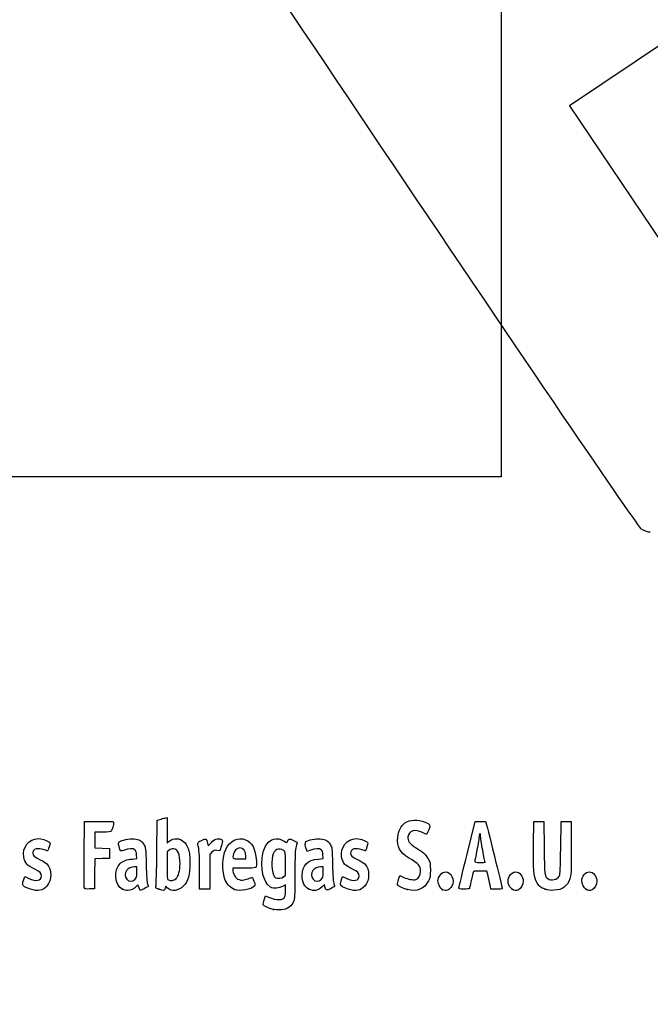
# Model space of a CAD drawing. Units: millimetres. Extents: x 0 to 291, y 0 to 204.
# Drawn here: x 41 to 78, y 0 to 59 of the extents above; entities that cross this region are included whole.
import ezdxf
from ezdxf import colors
from ezdxf.entities.mleader import LeaderData, LeaderLine
from ezdxf.math import Vec2, Vec3

# ---------------------------------------------------------------- set-up
doc = ezdxf.new("R2010")
doc.units = ezdxf.units.MM
doc.layers.add('Predeterminado', color=7, linetype='Continuous')
picture_1 = doc.add_image_def('image1.jpg', size_in_pixel=(1060, 830))

# ---------------------------------------------------------------- blocks, each defined once
blk = doc.blocks.new('_Dot')
at = {"color": 0, "linetype": 'ByBlock', "lineweight": -2}
blk.add_line((-0.5, 0), (-1, 0), dxfattribs=at)
at = {"color": 0, "linetype": 'ByBlock', "const_width": 0.5}
blk.add_lwpolyline([(-0.25, 0, 1), (0.25, 0, 1)], format="xyb", close=True, dxfattribs=at)
blk = doc.blocks.new('SE24')
at = {"color": 7, "linetype": 'Continuous'}
for p, q in [((55.295, 6.219), (55.364, 6.456)), ((55.364, 6.456), (55.548, 6.374))]:
    blk.add_line(p, q, dxfattribs=at)
blk = doc.blocks.new('SE23')
blk.add_blockref('SE24', (0, 0))
blk = doc.blocks.new('SE26')
at = {"color": 7, "linetype": 'Continuous'}
for p, q in [((56.562, 7.113), (56.413, 7.021)), ((56.562, 6.812), (56.562, 7.113))]:
    blk.add_line(p, q, dxfattribs=at)
blk = doc.blocks.new('SE25')
blk.add_blockref('SE26', (0, 0))
blk = doc.blocks.new('SE28')
at = {"color": 7, "linetype": 'Continuous'}
blk.add_point((55.854, 5.647), dxfattribs=at)
blk = doc.blocks.new('SE27')
blk.add_blockref('SE28', (0, 0))
blk = doc.blocks.new('SE30')
at = {"color": 7, "linetype": 'Continuous'}
for p, q in [((56.562, 7.671), (56.562, 8.375)), ((56.449, 7.582), (56.562, 7.671))]:
    blk.add_line(p, q, dxfattribs=at)
blk = doc.blocks.new('SE29')
blk.add_blockref('SE30', (0, 0))
blk = doc.blocks.new('SE32')
at = {"color": 7, "linetype": 'Continuous'}
blk.add_point((56.449, 7.582), dxfattribs=at)
blk = doc.blocks.new('SE31')
blk.add_blockref('SE32', (0, 0))
blk = doc.blocks.new('SE98')
at = {"color": 7, "linetype": 'Continuous'}
for p, q in [((40.998, 7.413), (41.064, 7.606)), ((41.064, 7.606), (41.309, 7.486))]:
    blk.add_line(p, q, dxfattribs=at)
blk = doc.blocks.new('SE97')
blk.add_blockref('SE98', (0, 0))
blk = doc.blocks.new('SE100')
at = {"color": 7, "linetype": 'Continuous'}
blk.add_line((41.393, 6.847), (41.393, 6.847), dxfattribs=at)
blk = doc.blocks.new('SE99')
blk.add_blockref('SE100', (0, 0))
blk = doc.blocks.new('SE102')
at = {"color": 7, "linetype": 'Continuous'}
for p, q in [((47.726, 8.665), (47.707, 8.901)), ((47.446, 8.639), (47.726, 8.665))]:
    blk.add_line(p, q, dxfattribs=at)
blk = doc.blocks.new('SE101')
blk.add_blockref('SE102', (0, 0))
blk = doc.blocks.new('SE104')
at = {"color": 7, "linetype": 'Continuous'}
for p, q in [((47.79, 7.105), (47.689, 6.996)), ((47.858, 6.932), (47.79, 7.105)), ((47.926, 6.759), (47.858, 6.932)), ((48.154, 6.873), (47.926, 6.759))]:
    blk.add_line(p, q, dxfattribs=at)
blk = doc.blocks.new('SE103')
blk.add_blockref('SE104', (0, 0))
blk = doc.blocks.new('SE106')
at = {"color": 7, "linetype": 'Continuous'}
blk.add_point((46.875, 6.845), dxfattribs=at)
blk = doc.blocks.new('SE105')
blk.add_blockref('SE106', (0, 0))
blk = doc.blocks.new('SE108')
at = {"color": 7, "linetype": 'Continuous'}
for p, q in [((47.717, 8.18), (47.587, 8.18)), ((47.717, 7.856), (47.717, 8.18))]:
    blk.add_line(p, q, dxfattribs=at)
blk = doc.blocks.new('SE107')
blk.add_blockref('SE108', (0, 0))
blk = doc.blocks.new('SE110')
at = {"color": 7, "linetype": 'Continuous'}
blk.add_point((47.603, 7.426), dxfattribs=at)
blk = doc.blocks.new('SE109')
blk.add_blockref('SE110', (0, 0))
blk = doc.blocks.new('SE112')
at = {"color": 7, "linetype": 'Continuous'}
for p, q in [((48.915, 9.038), (48.941, 10.949)), ((48.941, 10.949), (49.091, 10.998))]:
    blk.add_line(p, q, dxfattribs=at)
blk = doc.blocks.new('SE111')
blk.add_blockref('SE112', (0, 0))
blk = doc.blocks.new('SE114')
at = {"color": 7, "linetype": 'Continuous'}
for p, q in [((49.381, 11.076), (49.52, 11.106)), ((49.52, 11.106), (49.52, 10.348)), ((49.52, 10.348), (49.52, 9.589)), ((49.52, 9.589), (49.65, 9.699))]:
    blk.add_line(p, q, dxfattribs=at)
blk = doc.blocks.new('SE113')
blk.add_blockref('SE114', (0, 0))
blk = doc.blocks.new('SE116')
at = {"color": 7, "linetype": 'Continuous'}
for p, q in [((49.444, 7.023), (49.398, 6.893)), ((49.551, 6.915), (49.444, 7.023))]:
    blk.add_line(p, q, dxfattribs=at)
blk = doc.blocks.new('SE115')
blk.add_blockref('SE116', (0, 0))
blk = doc.blocks.new('SE118')
at = {"color": 7, "linetype": 'Continuous'}
blk.add_point((49.034, 6.84), dxfattribs=at)
blk = doc.blocks.new('SE117')
blk.add_blockref('SE118', (0, 0))
blk = doc.blocks.new('SE120')
at = {"color": 7, "linetype": 'Continuous'}
for p, q in [((49.636, 9.166), (49.52, 9.075)), ((49.52, 9.075), (49.52, 8.265))]:
    blk.add_line(p, q, dxfattribs=at)
blk = doc.blocks.new('SE119')
blk.add_blockref('SE120', (0, 0))
blk = doc.blocks.new('SE122')
at = {"color": 7, "linetype": 'Continuous'}
blk.add_point((50.048, 7.466), dxfattribs=at)
blk = doc.blocks.new('SE121')
blk.add_blockref('SE122', (0, 0))
blk = doc.blocks.new('SE124')
at = {"color": 7, "linetype": 'Continuous'}
for p, q in [((54.088, 8.094), (53.428, 8.094)), ((53.428, 8.094), (53.428, 7.974))]:
    blk.add_line(p, q, dxfattribs=at)
blk = doc.blocks.new('SE123')
blk.add_blockref('SE124', (0, 0))
blk = doc.blocks.new('SE126')
at = {"color": 7, "linetype": 'Continuous'}
blk.add_point((53.535, 6.825), dxfattribs=at)
blk = doc.blocks.new('SE125')
blk.add_blockref('SE126', (0, 0))
blk = doc.blocks.new('SE128')
at = {"color": 7, "linetype": 'Continuous'}
for p, q in [((54.201, 8.652), (54.201, 8.8)), ((53.814, 8.652), (54.201, 8.652))]:
    blk.add_line(p, q, dxfattribs=at)
blk = doc.blocks.new('SE127')
blk.add_blockref('SE128', (0, 0))
blk = doc.blocks.new('SE130')
at = {"color": 7, "linetype": 'Continuous'}
for p, q in [((58.805, 8.665), (58.785, 8.901)), ((58.524, 8.639), (58.805, 8.665))]:
    blk.add_line(p, q, dxfattribs=at)
blk = doc.blocks.new('SE129')
blk.add_blockref('SE130', (0, 0))
blk = doc.blocks.new('SE132')
at = {"color": 7, "linetype": 'Continuous'}
for p, q in [((57.846, 9.088), (57.801, 9.203)), ((58.063, 9.171), (57.846, 9.088))]:
    blk.add_line(p, q, dxfattribs=at)
blk = doc.blocks.new('SE131')
blk.add_blockref('SE132', (0, 0))
blk = doc.blocks.new('SE134')
at = {"color": 7, "linetype": 'Continuous'}
for p, q in [((58.876, 7.119), (58.739, 6.986)), ((58.906, 6.994), (58.876, 7.119))]:
    blk.add_line(p, q, dxfattribs=at)
blk = doc.blocks.new('SE133')
blk.add_blockref('SE134', (0, 0))
blk = doc.blocks.new('SE136')
at = {"color": 7, "linetype": 'Continuous'}
blk.add_point((57.946, 6.848), dxfattribs=at)
blk = doc.blocks.new('SE135')
blk.add_blockref('SE136', (0, 0))
blk = doc.blocks.new('SE138')
at = {"color": 7, "linetype": 'Continuous'}
for p, q in [((58.795, 8.18), (58.665, 8.18)), ((58.795, 7.856), (58.795, 8.18))]:
    blk.add_line(p, q, dxfattribs=at)
blk = doc.blocks.new('SE137')
blk.add_blockref('SE138', (0, 0))
blk = doc.blocks.new('SE140')
at = {"color": 7, "linetype": 'Continuous'}
blk.add_point((58.681, 7.426), dxfattribs=at)
blk = doc.blocks.new('SE139')
blk.add_blockref('SE140', (0, 0))
blk = doc.blocks.new('SE142')
at = {"color": 7, "linetype": 'Continuous'}
for p, q in [((59.891, 7.413), (59.957, 7.606)), ((59.957, 7.606), (60.203, 7.486))]:
    blk.add_line(p, q, dxfattribs=at)
blk = doc.blocks.new('SE141')
blk.add_blockref('SE142', (0, 0))
blk = doc.blocks.new('SE144')
at = {"color": 7, "linetype": 'Continuous'}
blk.add_line((60.286, 6.847), (60.286, 6.847), dxfattribs=at)
blk = doc.blocks.new('SE143')
blk.add_blockref('SE144', (0, 0))
blk = doc.blocks.new('SE146')
at = {"color": 7, "linetype": 'Continuous'}
for p, q in [((63.282, 7.421), (63.351, 7.658)), ((63.351, 7.658), (63.591, 7.548))]:
    blk.add_line(p, q, dxfattribs=at)
blk = doc.blocks.new('SE145')
blk.add_blockref('SE146', (0, 0))
blk = doc.blocks.new('SE148')
at = {"color": 7, "linetype": 'Continuous'}
blk.add_point((63.793, 6.823), dxfattribs=at)
blk = doc.blocks.new('SE147')
blk.add_blockref('SE148', (0, 0))
blk = doc.blocks.new('SE150')
at = {"color": 7, "linetype": 'Continuous'}
blk.add_point((65.891, 6.815), dxfattribs=at)
blk = doc.blocks.new('SE149')
blk.add_blockref('SE150', (0, 0))
blk = doc.blocks.new('SE152')
at = {"color": 7, "linetype": 'Continuous'}
blk.add_point((70.028, 6.852), dxfattribs=at)
blk = doc.blocks.new('SE151')
blk.add_blockref('SE152', (0, 0))
blk = doc.blocks.new('SE154')
at = {"color": 7, "linetype": 'Continuous'}
for p, q in [((71.299, 9.511), (71.312, 10.863)), ((71.312, 10.863), (71.612, 10.863)), ((71.612, 10.863), (71.913, 10.863)), ((71.913, 10.863), (71.934, 9.296))]:
    blk.add_line(p, q, dxfattribs=at)
blk = doc.blocks.new('SE153')
blk.add_blockref('SE154', (0, 0))
blk = doc.blocks.new('SE156')
at = {"color": 7, "linetype": 'Continuous'}
for p, q in [((72.922, 9.296), (72.943, 10.863)), ((72.943, 10.863), (73.244, 10.863)), ((73.244, 10.863), (73.544, 10.863)), ((73.544, 10.863), (73.544, 9.275))]:
    blk.add_line(p, q, dxfattribs=at)
blk = doc.blocks.new('SE155')
blk.add_blockref('SE156', (0, 0))
blk = doc.blocks.new('SE158')
at = {"color": 7, "linetype": 'Continuous'}
blk.add_point((71.988, 6.841), dxfattribs=at)
blk = doc.blocks.new('SE157')
blk.add_blockref('SE158', (0, 0))
blk = doc.blocks.new('SE160')
at = {"color": 7, "linetype": 'Continuous'}
blk.add_point((74.415, 6.838), dxfattribs=at)
blk = doc.blocks.new('SE159')
blk.add_blockref('SE160', (0, 0))
blk = doc.blocks.new('SE190')
at = {"color": 7, "linetype": 'Continuous'}
for p, q in [((44.593, 8.91), (44.604, 10.863)), ((44.604, 10.863), (45.473, 10.875))]:
    blk.add_line(p, q, dxfattribs=at)
blk = doc.blocks.new('SE189')
blk.add_blockref('SE190', (0, 0))
blk = doc.blocks.new('SE192')
at = {"color": 7, "linetype": 'Continuous'}
for p, q in [((45.693, 10.241), (45.226, 10.241)), ((45.226, 10.241), (45.226, 9.77)), ((45.226, 9.77), (45.226, 9.299)), ((45.226, 9.299), (45.666, 9.287)), ((45.666, 9.287), (46.107, 9.275)), ((46.107, 9.275), (46.107, 8.974)), ((46.107, 8.974), (46.107, 8.674)), ((45.228, 8.649), (45.216, 7.76)), ((45.667, 8.661), (45.228, 8.649)), ((46.107, 8.674), (45.667, 8.661)), ((45.216, 7.76), (45.205, 6.87)), ((45.205, 6.87), (44.914, 6.857))]:
    blk.add_line(p, q, dxfattribs=at)
blk = doc.blocks.new('SE191')
blk.add_blockref('SE192', (0, 0))
blk = doc.blocks.new('SE194')
at = {"color": 7, "linetype": 'Continuous'}
blk.add_point((44.603, 6.9), dxfattribs=at)
blk = doc.blocks.new('SE193')
blk.add_blockref('SE194', (0, 0))
blk = doc.blocks.new('SE196')
at = {"color": 7, "linetype": 'Continuous'}
for p, q in [((51.927, 9.584), (51.972, 9.421)), ((51.972, 9.421), (52.152, 9.62))]:
    blk.add_line(p, q, dxfattribs=at)
blk = doc.blocks.new('SE195')
blk.add_blockref('SE196', (0, 0))
blk = doc.blocks.new('SE198')
at = {"color": 7, "linetype": 'Continuous'}
for p, q in [((52.747, 9.436), (52.655, 9.133)), ((52.655, 9.133), (52.485, 9.155))]:
    blk.add_line(p, q, dxfattribs=at)
blk = doc.blocks.new('SE197')
blk.add_blockref('SE198', (0, 0))
blk = doc.blocks.new('SE200')
at = {"color": 7, "linetype": 'Continuous'}
for p, q in [((52.184, 9.047), (52.054, 8.916)), ((52.054, 8.916), (52.054, 7.882)), ((51.452, 6.849), (51.451, 7.954)), ((51.451, 7.954), (51.451, 7.954)), ((52.054, 7.882), (52.054, 6.849)), ((51.753, 6.849), (51.452, 6.849)), ((52.054, 6.849), (51.753, 6.849))]:
    blk.add_line(p, q, dxfattribs=at)
blk = doc.blocks.new('SE199')
blk.add_blockref('SE200', (0, 0))
blk = doc.blocks.new('SE202')
at = {"color": 7, "linetype": 'Continuous'}
for p, q in [((67.352, 8.931), (67.834, 10.863)), ((67.834, 10.863), (68.13, 10.876))]:
    blk.add_line(p, q, dxfattribs=at)
blk = doc.blocks.new('SE201')
blk.add_blockref('SE202', (0, 0))
blk = doc.blocks.new('SE204')
at = {"color": 7, "linetype": 'Continuous'}
for p, q in [((68.77, 6.849), (68.716, 7.096)), ((69.107, 6.849), (68.77, 6.849))]:
    blk.add_line(p, q, dxfattribs=at)
blk = doc.blocks.new('SE203')
blk.add_blockref('SE204', (0, 0))
blk = doc.blocks.new('SE206')
at = {"color": 7, "linetype": 'Continuous'}
for p, q in [((68.533, 7.922), (68.132, 7.922)), ((68.597, 7.632), (68.533, 7.922))]:
    blk.add_line(p, q, dxfattribs=at)
blk = doc.blocks.new('SE205')
blk.add_blockref('SE206', (0, 0))
blk = doc.blocks.new('SE208')
at = {"color": 7, "linetype": 'Continuous'}
blk.add_point((66.869, 6.924), dxfattribs=at)
blk = doc.blocks.new('SE207')
blk.add_blockref('SE208', (0, 0))
blk = doc.blocks.new('SE210')
at = {"color": 7, "linetype": 'Continuous'}
blk.add_point((68.413, 8.448), dxfattribs=at)
blk = doc.blocks.new('SE209')
blk.add_blockref('SE210', (0, 0))
blk = doc.blocks.new('SE346')
at = {"color": 7, "linetype": 'Continuous'}
for p, q in [((79.377, 57.417), (73.443, 53.43)), ((73.443, 53.43), (79.808, 43.956))]:
    blk.add_line(p, q, dxfattribs=at)
blk = doc.blocks.new('SE345')
blk.add_blockref('SE346', (0, 0))
blk = doc.blocks.new('SE348')
at = {"color": 7, "linetype": 'Continuous'}
blk.add_line((78.244, 28.068), (78.244, 28.068), dxfattribs=at)
blk = doc.blocks.new('SE347')
blk.add_blockref('SE348', (0, 0))

msp = doc.modelspace()

# ---------------------------------------------------------------- linework, layer by layer
at = {"color": 7, "linetype": 'Continuous'}
for points in [[(77.74807, 28.2335), (77.35203, 28.44712), (48.52383, 71.30374), (48.39069, 71.87686)], [(78.24405, 28.06777), (78.1408, 28.06747), (77.91761, 28.14205), (77.74807, 28.2335)], [(45.47322, 10.87505), (46.24148, 10.88532), (46.34273, 10.87878), (46.34273, 10.81892)], [(46.34273, 10.81892), (46.34273, 10.70771), (46.24765, 10.35225), (46.20246, 10.29449)], [(49.09081, 10.99761), (49.17347, 11.02435), (49.3039, 11.05977), (49.38065, 11.07632)], [(63.23266, 9.9332), (63.26691, 10.29994), (63.43175, 10.64076), (63.64055, 10.77654)], [(63.64055, 10.77654), (63.97883, 10.99651), (64.42901, 11.01869), (64.85301, 10.83629)], [(64.85301, 10.83629), (65.15994, 10.70425), (65.17792, 10.66863), (65.08125, 10.38417)], [(68.12991, 10.87627), (68.29288, 10.88332), (68.4411, 10.87366), (68.45929, 10.8548)], [(68.45929, 10.8548), (68.48692, 10.82613), (69.44379, 6.95902), (69.44379, 6.87602)], [(46.20246, 10.29449), (46.17345, 10.25741), (46.01602, 10.24082), (45.6934, 10.24082)], [(53.00339, 9.21029), (53.22921, 9.72285), (53.74531, 9.97396), (54.19059, 9.78791)], [(55.35415, 9.37082), (55.5951, 9.84312), (56.06451, 9.98167), (56.48376, 9.70422)], [(63.83393, 9.96165), (63.80309, 9.72643), (63.93571, 9.54226), (64.29114, 9.3267)], [(64.699, 10.21719), (64.27703, 10.44155), (63.88154, 10.32473), (63.83393, 9.96165)], [(64.95229, 10.12585), (64.92626, 10.11585), (64.81228, 10.15696), (64.699, 10.21719)], [(65.08125, 10.38417), (65.03636, 10.25209), (64.97833, 10.13584), (64.95229, 10.12585)], [(68.06889, 9.99391), (68.06835, 9.90535), (68.01052, 9.54306), (67.94024, 9.18881)], [(68.11269, 10.15494), (68.08908, 10.15494), (68.06936, 10.08248), (68.06889, 9.99391)], [(68.15563, 10.00858), (68.15563, 10.08908), (68.13631, 10.15494), (68.11269, 10.15494)], [(68.28442, 9.16054), (68.21359, 9.54647), (68.15563, 9.92809), (68.15563, 10.00858)], [(41.00013, 8.75147), (40.89827, 9.31367), (41.31826, 9.85314), (41.85857, 9.85412)], [(41.85857, 9.85412), (42.02384, 9.85439), (42.38829, 9.74792), (42.49899, 9.66697)], [(42.49899, 9.66697), (42.58062, 9.60729), (42.58081, 9.59992), (42.50679, 9.3651)], [(46.66443, 9.38333), (46.61568, 9.56816), (46.61765, 9.59907), (46.68191, 9.65722)], [(46.98726, 9.17147), (46.74612, 9.07984), (46.74415, 9.08113), (46.66443, 9.38333)], [(46.68191, 9.65722), (46.80125, 9.76523), (47.27955, 9.86701), (47.55176, 9.84232)], [(47.55176, 9.84232), (47.85775, 9.81458), (48.02424, 9.71783), (48.15247, 9.49326)], [(48.15247, 9.49326), (48.24729, 9.32718), (48.25413, 9.26277), (48.27806, 8.30857)], [(49.65028, 9.69856), (49.90326, 9.91142), (50.28062, 9.89912), (50.52152, 9.67016)], [(50.52152, 9.67016), (50.60236, 9.59333), (50.71069, 9.41829), (50.76627, 9.27469)], [(51.3486, 9.51159), (51.32199, 9.6099), (51.34148, 9.63053), (51.56416, 9.73975)], [(51.45057, 7.95432), (51.44886, 8.96689), (51.4338, 9.19694), (51.3486, 9.51159)], [(51.56416, 9.73975), (51.83647, 9.8733), (51.84831, 9.86823), (51.92692, 9.5842)], [(52.15234, 9.61954), (52.29484, 9.7761), (52.36874, 9.82222), (52.50445, 9.8393)], [(52.50445, 9.8393), (52.61582, 9.85331), (52.70481, 9.83943), (52.75758, 9.79998)], [(52.75758, 9.79998), (52.83725, 9.74033), (52.83702, 9.73269), (52.74685, 9.43581)], [(54.19059, 9.78791), (54.58396, 9.62355), (54.75193, 9.28669), (54.82667, 8.51226)], [(55.66045, 6.96837), (55.14499, 7.25162), (54.97065, 8.61909), (55.35415, 9.37082)], [(56.48376, 9.70422), (56.63481, 9.60426), (56.64425, 9.60302), (56.66862, 9.67981)], [(56.66862, 9.67981), (56.72306, 9.85132), (56.79984, 9.86592), (57.0311, 9.74874)], [(57.0311, 9.74874), (57.15104, 9.68795), (57.24895, 9.63372), (57.24867, 9.62821)], [(57.18477, 9.38204), (57.13511, 9.19701), (57.12122, 8.8437), (57.12064, 7.75036)], [(57.24867, 9.62821), (57.24827, 9.62271), (57.21964, 9.51193), (57.18477, 9.38204)], [(57.80074, 9.2028), (57.71989, 9.4092), (57.70794, 9.6179), (57.77385, 9.6726)], [(57.77385, 9.6726), (57.89006, 9.76905), (58.37589, 9.86536), (58.62997, 9.84232)], [(58.62997, 9.84232), (58.93595, 9.81458), (59.10244, 9.71783), (59.23067, 9.49326)], [(59.23067, 9.49326), (59.3255, 9.32718), (59.33233, 9.26277), (59.35626, 8.30857)], [(59.89319, 8.75148), (59.79133, 9.31368), (60.21133, 9.85315), (60.75163, 9.85413)], [(60.75163, 9.85413), (60.9169, 9.8544), (61.28135, 9.74793), (61.39206, 9.66698)], [(61.39206, 9.66698), (61.47368, 9.60729), (61.47387, 9.59993), (61.39985, 9.36511)], [(63.87391, 8.71296), (63.36222, 9.01641), (63.17952, 9.36407), (63.23266, 9.9332)], [(71.47776, 7.2893), (71.3199, 7.60059), (71.28559, 8.02752), (71.29921, 9.51086)], [(42.22061, 9.18881), (41.82719, 9.32762), (41.53359, 9.24186), (41.53359, 8.98813)], [(41.53359, 8.98813), (41.53359, 8.85128), (41.61114, 8.78396), (41.98445, 8.59678)], [(42.41704, 9.1244), (42.40941, 9.1244), (42.32102, 9.15339), (42.22061, 9.18881)], [(42.50679, 9.3651), (42.46506, 9.23272), (42.42467, 9.1244), (42.41704, 9.1244)], [(44.60266, 6.90035), (44.59092, 6.93096), (44.58636, 7.83517), (44.59252, 8.90972)], [(47.60789, 9.19525), (47.49602, 9.27705), (47.23924, 9.26721), (46.98726, 9.17147)], [(47.70674, 8.90133), (47.69317, 9.06496), (47.66287, 9.15505), (47.60789, 9.19525)], [(48.85832, 7.01826), (48.87585, 7.07848), (48.90152, 7.98753), (48.91536, 9.03837)], [(49.9001, 9.24458), (49.7993, 9.2533), (49.7147, 9.22823), (49.636, 9.16632)], [(50.29207, 8.34857), (50.29018, 8.94293), (50.16839, 9.22138), (49.9001, 9.24458)], [(50.76627, 9.27469), (50.85208, 9.05301), (50.86646, 8.93619), (50.86938, 8.43739)], [(52.48505, 9.15534), (52.33762, 9.17511), (52.2982, 9.16093), (52.18448, 9.04721)], [(52.93544, 7.49726), (52.77963, 8.01422), (52.80963, 8.77049), (53.00339, 9.21029)], [(53.46954, 8.94908), (53.38467, 8.65313), (53.38588, 8.65208), (53.81408, 8.65208)], [(53.83997, 9.29616), (53.6735, 9.29616), (53.53072, 9.16238), (53.46954, 8.94908)], [(54.20053, 8.79957), (54.20053, 9.10374), (54.06081, 9.29616), (53.83997, 9.29616)], [(55.78791, 8.8182), (55.68019, 8.36918), (55.78949, 7.59444), (55.97085, 7.52147)], [(56.4633, 9.14426), (56.15887, 9.34373), (55.88191, 9.21003), (55.78791, 8.8182)], [(56.56216, 8.3751), (56.56216, 9.06293), (56.55984, 9.08101), (56.4633, 9.14426)], [(58.68609, 9.19525), (58.5739, 9.27729), (58.31723, 9.26713), (58.06318, 9.1706)], [(58.78494, 8.90134), (58.77137, 9.06496), (58.74108, 9.15505), (58.68609, 9.19525)], [(61.11367, 9.18882), (60.72026, 9.32762), (60.42665, 9.24186), (60.42665, 8.98813)], [(60.42665, 8.98813), (60.42665, 8.85128), (60.50421, 8.78397), (60.87751, 8.59679)], [(61.3101, 9.12441), (61.30247, 9.12441), (61.21408, 9.15339), (61.11367, 9.18882)], [(61.39985, 9.36511), (61.35812, 9.23272), (61.31774, 9.12441), (61.3101, 9.12441)], [(64.29114, 9.3267), (64.71544, 9.06937), (64.90375, 8.89913), (65.04381, 8.64625)], [(66.86939, 6.92379), (66.87047, 6.96512), (67.08783, 7.86845), (67.35245, 8.93118)], [(67.94024, 9.18881), (67.86996, 8.83457), (67.81238, 8.52058), (67.81228, 8.49106)], [(68.41324, 8.44812), (68.41322, 8.45402), (68.35525, 8.77461), (68.28442, 9.16054)], [(71.93425, 9.29617), (71.95681, 7.64904), (71.9614, 7.61175), (72.15882, 7.47347)], [(72.84636, 7.63449), (72.88586, 7.70354), (72.90614, 8.14985), (72.92184, 9.29617)], [(73.54445, 9.2747), (73.54445, 7.84256), (73.53667, 7.66361), (73.46541, 7.4592)], [(41.65106, 8.03208), (41.19918, 8.252), (41.06344, 8.40202), (41.00013, 8.75147)], [(41.98445, 8.59678), (42.14976, 8.51389), (42.32757, 8.40038), (42.37958, 8.34453)], [(42.37958, 8.34453), (42.68455, 8.01705), (42.68473, 7.38142), (42.37999, 7.0343)], [(46.87502, 6.84468), (46.40808, 7.05673), (46.32187, 8.00202), (46.73484, 8.38166)], [(46.73484, 8.38166), (46.8872, 8.52173), (47.13005, 8.60971), (47.44564, 8.63918)], [(48.27806, 8.30857), (48.29468, 7.64599), (48.32232, 7.25084), (48.35855, 7.15777)], [(49.5202, 8.26465), (49.5202, 7.53796), (49.52798, 7.44953), (49.59534, 7.4103)], [(50.04753, 7.46631), (50.19632, 7.6042), (50.29332, 7.95416), (50.29207, 8.34857)], [(50.86938, 8.43739), (50.87371, 7.69596), (50.77141, 7.31566), (50.49261, 7.03687)], [(54.82667, 8.51226), (54.86757, 8.08847), (54.87713, 8.09388), (54.08793, 8.09388)], [(57.55111, 7.66449), (57.55219, 8.26879), (57.86003, 8.5772), (58.52384, 8.63918)], [(59.35626, 8.30857), (59.37289, 7.646), (59.40053, 7.25084), (59.43675, 7.15777)], [(60.54412, 8.03209), (60.09224, 8.25201), (59.9565, 8.40203), (59.89319, 8.75148)], [(60.87751, 8.59679), (61.04282, 8.5139), (61.22063, 8.40039), (61.27265, 8.34454)], [(61.27265, 8.34454), (61.57761, 8.01706), (61.57779, 7.38142), (61.27305, 7.03431)], [(64.59155, 7.91352), (64.59196, 8.24494), (64.51069, 8.33535), (63.87391, 8.71296)], [(65.04381, 8.64625), (65.16143, 8.43389), (65.17138, 8.38242), (65.17135, 7.98653)], [(67.81228, 8.49106), (67.81228, 8.45322), (67.90077, 8.43738), (68.11269, 8.43738)], [(68.11269, 8.43738), (68.27801, 8.43738), (68.41325, 8.44221), (68.41324, 8.44812)], [(41.30948, 7.48572), (41.71791, 7.28634), (42.04885, 7.34511), (42.04885, 7.61702)], [(42.04885, 7.61702), (42.04885, 7.79033), (41.96235, 7.88059), (41.65106, 8.03208)], [(47.09977, 7.96004), (47.00191, 7.82033), (47.0109, 7.57122), (47.11875, 7.43412)], [(47.58658, 8.17976), (47.40603, 8.17976), (47.18323, 8.0792), (47.09977, 7.96004)], [(47.60316, 7.42628), (47.70668, 7.52222), (47.71677, 7.56035), (47.71677, 7.85566)], [(53.42763, 7.97416), (53.42763, 7.90831), (53.47111, 7.76823), (53.52424, 7.66285)], [(53.52424, 7.66285), (53.60376, 7.50515), (53.65367, 7.46088), (53.80635, 7.41257)], [(57.12064, 7.75036), (57.1201, 6.86628), (57.10251, 6.29226), (57.07247, 6.18407)], [(57.94567, 6.84806), (57.69598, 6.96139), (57.55036, 7.26271), (57.55111, 7.66449)], [(58.17798, 7.96004), (58.08012, 7.82033), (58.0891, 7.57122), (58.19695, 7.43411)], [(58.66478, 8.17975), (58.48423, 8.17975), (58.26144, 8.0792), (58.17798, 7.96004)], [(58.68136, 7.42628), (58.78489, 7.52222), (58.79498, 7.56035), (58.79498, 7.85567)], [(60.20254, 7.48572), (60.61097, 7.28635), (60.94192, 7.34512), (60.94192, 7.61702)], [(60.94192, 7.61702), (60.94192, 7.79034), (60.85541, 7.88059), (60.54412, 8.03209)], [(64.31139, 7.42418), (64.46285, 7.4622), (64.59136, 7.68665), (64.59155, 7.91352)], [(65.17135, 7.98653), (65.17132, 7.60241), (65.15903, 7.53384), (65.05475, 7.33606)], [(65.62224, 7.33625), (65.62224, 7.59648), (65.85917, 7.87919), (66.07725, 7.87919)], [(66.07725, 7.87919), (66.20755, 7.87919), (66.38542, 7.75024), (66.45376, 7.60622)], [(67.70855, 7.84697), (67.69564, 7.80564), (67.64612, 7.58173), (67.5985, 7.34939)], [(68.1324, 7.92212), (67.78866, 7.92212), (67.72871, 7.91149), (67.70855, 7.84697)], [(68.71612, 7.09554), (68.68624, 7.23134), (68.63277, 7.47287), (68.59728, 7.63228)], [(69.8575, 7.60622), (69.9267, 7.75204), (70.10401, 7.87919), (70.23816, 7.87919)], [(70.23816, 7.87919), (70.46436, 7.87919), (70.68902, 7.6023), (70.68902, 7.32352)], [(72.15882, 7.47347), (72.3635, 7.33011), (72.72001, 7.4136), (72.84636, 7.63449)], [(74.16706, 7.34757), (74.16706, 7.60348), (74.40088, 7.87919), (74.61792, 7.87919)], [(74.61792, 7.87919), (74.84411, 7.87919), (75.06877, 7.6023), (75.06877, 7.32352)], [(40.93245, 7.14256), (40.93245, 7.18504), (40.96202, 7.3066), (40.99817, 7.4127)], [(41.3932, 6.84657), (41.08387, 6.94544), (40.93245, 7.04271), (40.93245, 7.14256)], [(42.37999, 7.0343), (42.13449, 6.7547), (41.85001, 6.70057), (41.39322, 6.84657)], [(47.11875, 7.43412), (47.23666, 7.28422), (47.44621, 7.28082), (47.60316, 7.42628)], [(48.35855, 7.15777), (48.38889, 7.07981), (48.40666, 7.00967), (48.39802, 7.00191)], [(50.49261, 7.03687), (50.19201, 6.73627), (49.78297, 6.68347), (49.55111, 6.91533)], [(49.59534, 7.4103), (49.72847, 7.33276), (49.93042, 7.35778), (50.04753, 7.46631)], [(53.53498, 6.82454), (53.28767, 6.9161), (53.02012, 7.2163), (52.93544, 7.49726)], [(54.7104, 7.035), (54.53616, 6.82393), (53.86245, 6.7033), (53.53498, 6.82454)], [(53.80635, 7.41257), (53.97281, 7.35991), (54.0169, 7.36247), (54.23574, 7.43752)], [(54.23574, 7.43752), (54.36988, 7.48352), (54.50742, 7.52925), (54.5414, 7.53915)], [(54.5414, 7.53915), (54.58335, 7.55137), (54.62983, 7.48486), (54.68629, 7.33182)], [(54.68629, 7.33182), (54.75744, 7.13897), (54.76091, 7.09618), (54.7104, 7.035)], [(55.97085, 7.52147), (56.10492, 7.46752), (56.34179, 7.49737), (56.44902, 7.58173)], [(58.19695, 7.43411), (58.31486, 7.28421), (58.52442, 7.28082), (58.68136, 7.42628)], [(59.43675, 7.15777), (59.4671, 7.07981), (59.48486, 7.00968), (59.47623, 7.00191)], [(59.82551, 7.14257), (59.82551, 7.18505), (59.85508, 7.30661), (59.89124, 7.4127)], [(60.28626, 6.84658), (59.97693, 6.94544), (59.82551, 7.04272), (59.82551, 7.14257)], [(61.27305, 7.03431), (61.02755, 6.7547), (60.74307, 6.70058), (60.28629, 6.84658)], [(63.22604, 7.11715), (63.21883, 7.15397), (63.24392, 7.29069), (63.28179, 7.42097)], [(63.79321, 6.8232), (63.51305, 6.89121), (63.24285, 7.03125), (63.22604, 7.11715)], [(63.5909, 7.54785), (63.85126, 7.42865), (64.13508, 7.37993), (64.31139, 7.42418)], [(65.05475, 7.33606), (64.79709, 6.8474), (64.3845, 6.67967), (63.79321, 6.8232)], [(65.89144, 6.81481), (65.77781, 6.86965), (65.62224, 7.17099), (65.62224, 7.33625)], [(66.44152, 7.02716), (66.3222, 6.79326), (66.10769, 6.71046), (65.89144, 6.81481)], [(66.45376, 7.60622), (66.54638, 7.41104), (66.54245, 7.22499), (66.44152, 7.02716)], [(67.5985, 7.34939), (67.55089, 7.11705), (67.50105, 6.90933), (67.48774, 6.8878)], [(70.0284, 6.85245), (69.79216, 7.03828), (69.72615, 7.32942), (69.8575, 7.60622)], [(70.68902, 7.32352), (70.68902, 7.13695), (70.54667, 6.87584), (70.41134, 6.81418)], [(71.98782, 6.84067), (71.7096, 6.94027), (71.61059, 7.02735), (71.47776, 7.2893)], [(73.46541, 7.4592), (73.30979, 7.0127), (73.02921, 6.81106), (72.51904, 6.77909)], [(74.41486, 6.83773), (74.28923, 6.91563), (74.16706, 7.16699), (74.16706, 7.34757)], [(75.06877, 7.32352), (75.06877, 7.13695), (74.92642, 6.87584), (74.7911, 6.81418)], [(44.91442, 6.85742), (44.70663, 6.84832), (44.61792, 6.86055), (44.60266, 6.90036)], [(47.17068, 6.76372), (47.10498, 6.76425), (46.97193, 6.80067), (46.87502, 6.84468)], [(47.68903, 6.99623), (47.5689, 6.8666), (47.33661, 6.76241), (47.17068, 6.76372)], [(48.39802, 7.00191), (48.38938, 6.99414), (48.27969, 6.93624), (48.15425, 6.87323)], [(49.03377, 6.83987), (48.84169, 6.9037), (48.82879, 6.91681), (48.85832, 7.01826)], [(49.39825, 6.89282), (49.34726, 6.74656), (49.32454, 6.74326), (49.03377, 6.83987)], [(56.41265, 7.02088), (56.19754, 6.88794), (55.85085, 6.86373), (55.66045, 6.96837)], [(56.52188, 6.4048), (56.54404, 6.46306), (56.56216, 6.64631), (56.56216, 6.81201)], [(58.73895, 6.98624), (58.49288, 6.74891), (58.2553, 6.70753), (57.94567, 6.84806)], [(59.23922, 6.87666), (58.99673, 6.75487), (58.96015, 6.76778), (58.90589, 6.99434)], [(59.47623, 7.00191), (59.4676, 6.99416), (59.36094, 6.93779), (59.23922, 6.87666)], [(67.16551, 6.84865), (66.90955, 6.84865), (66.86774, 6.85926), (66.86939, 6.92379)], [(67.48774, 6.8878), (67.47443, 6.86626), (67.32942, 6.84865), (67.16551, 6.84865)], [(69.44379, 6.87602), (69.44379, 6.86097), (69.29229, 6.84865), (69.10712, 6.84865)], [(70.41134, 6.81418), (70.25053, 6.74091), (70.15851, 6.75011), (70.0284, 6.85245)], [(72.51904, 6.77909), (72.29032, 6.76475), (72.15657, 6.7803), (71.98782, 6.84067)], [(74.7911, 6.81418), (74.64038, 6.74551), (74.55495, 6.75086), (74.41486, 6.83773)], [(55.23978, 5.91191), (55.23237, 5.95035), (55.2573, 6.0884), (55.29518, 6.21867)], [(55.85367, 5.6474), (55.56063, 5.70637), (55.25391, 5.83853), (55.23978, 5.91191)], [(55.54835, 6.374), (56.02012, 6.16531), (56.43584, 6.17847), (56.52188, 6.4048)], [(56.86778, 5.85601), (56.6359, 5.62412), (56.30628, 5.55632), (55.85367, 5.6474)], [(57.07247, 6.18407), (57.04639, 6.09013), (56.95429, 5.94251), (56.86778, 5.85601)]]:
    msp.add_open_spline(points, degree=3, dxfattribs=at)

# ---------------------------------------------------------------- block references
for name in ['SE345', 'SE347', 'SE189', 'SE111', 'SE113', 'SE201', 'SE153', 'SE155', 'SE191', 'SE195', 'SE197', 'SE101', 'SE119', 'SE199', 'SE127', 'SE131', 'SE129', 'SE29', 'SE209', 'SE107', 'SE123', 'SE137', 'SE145', 'SE205', 'SE97', 'SE109', 'SE103', 'SE121', 'SE25', 'SE31', 'SE139', 'SE133', 'SE141', 'SE203', 'SE99', 'SE193', 'SE105', 'SE117', 'SE115', 'SE125', 'SE23', 'SE135', 'SE143', 'SE147', 'SE149', 'SE207', 'SE151', 'SE157', 'SE159', 'SE27']:
    msp.add_blockref(name, (0, 0))

# ---------------------------------------------------------------- referenced raster images: frames only (the image files are external)
image = msp.add_image(picture_1, insert=(6.70661, 31.35822), size_in_units=(62.67783, 49.07792))
image.dxf.flags = 7

# ---------------------------------------------------------------- leaders
at = {"layer": 'Predeterminado', "color": 7, "linetype": 'Continuous'}
ml = msp.add_multileader_mtext('Standard', dxfattribs=at)
ml.set_content('{\\pxsm0.9;\\fArial TUR|b0||i0||c0|p34;\\W1.;Banco modelo Urbancity sin respaldo con 7 listones de madera tropical con estructura en acero y acabado en martelé.\\P}', color=256)
ml.set_leader_properties()
ml.set_arrow_properties(name='DOT')
ml.build(insert=Vec2(0, 0))
ml.multileader.update_dxf_attribs({"leader_type": 0, "dogleg_length": 0, "arrow_head_size": 2.5})
ctx = ml.context
ctx.base_point, ctx.char_height, ctx.arrow_head_size, ctx.landing_gap_size = Vec3(6.63944, 191.89733), 2.5, 2.5, 0.875
notes = []
notes.append((ctx, [(0, (0, 0, 0), (0, 0), (1, 0), 1, [])]))
ctx.mtext.insert = Vec3(8.63944, 193.51358)
for ctx, leaders in notes:
    for number, flags, end, landing, length, lines in leaders:
        leader = LeaderData()
        leader.index, (leader.has_last_leader_line, leader.has_dogleg_vector, leader.attachment_direction) = number, flags
        leader.last_leader_point, leader.dogleg_vector, leader.dogleg_length = Vec3(end), Vec3(landing), length
        for number, points, colour, breaks in lines:
            line = LeaderLine()
            line.index, line.vertices, line.color, line.breaks = number, Vec3.list(points), colors.encode_raw_color(colour), breaks
            leader.lines.append(line)
        ctx.leaders.append(leader)

doc.saveas('drawing.dxf')
